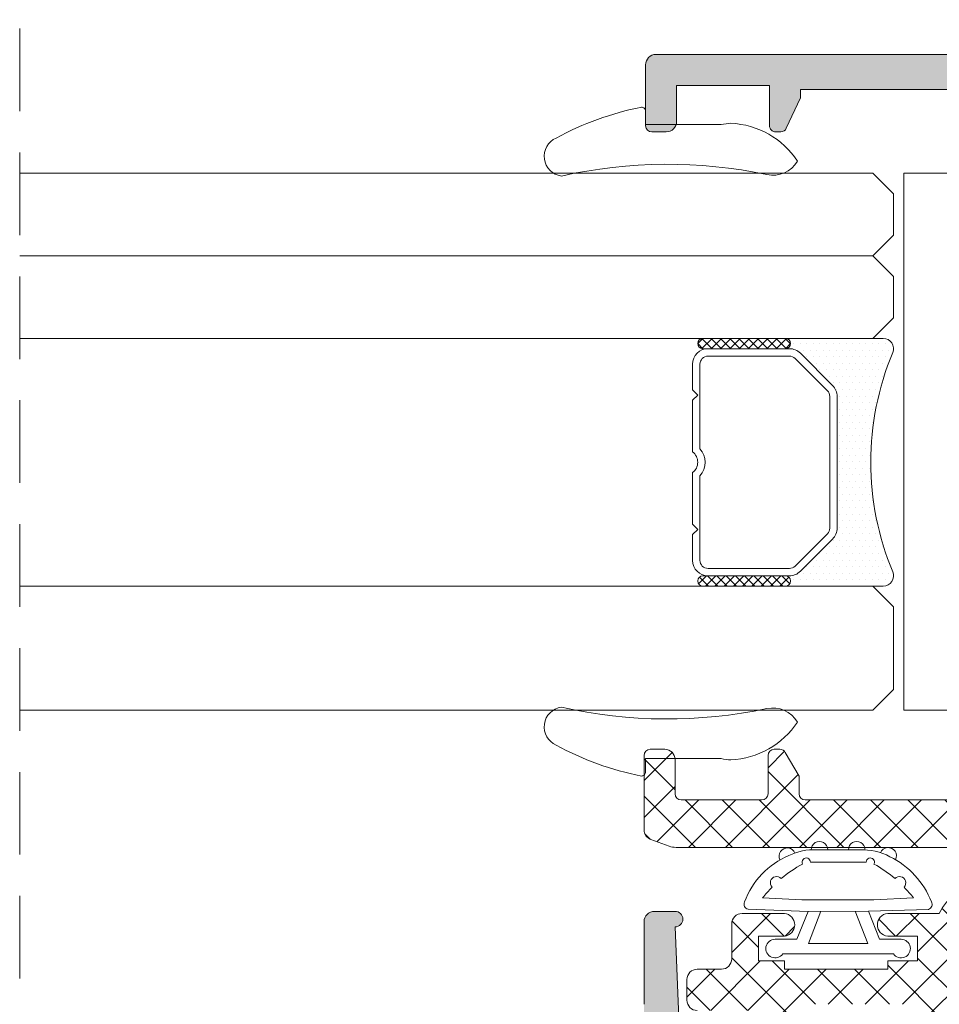
# Model space of a CAD drawing. Units: millimetres. Extents: x 3733 to 4153, y -1457 to -1160.
# Drawn here: x 4007 to 4029, y -1269 to -1245 of the extents above; entities that cross this region are included whole.
import ezdxf

# ---------------------------------------------------------------- set-up
doc = ezdxf.new("R2010")
doc.units = ezdxf.units.MM
doc.linetypes.add('TRAZOSX2', pattern=[1.5, 1, -0.5])
doc.layers.get('0').update_dxf_attribs({"lineweight": 9})
doc.layers.add('SOMBREADOS', color=18, linetype='Continuous')
doc.layers.add('VIDRO_01', color=7, linetype='Continuous', lineweight=5, true_color=0x00d900)
pattern_1 = [(135, (48.68070973133695, 56.22085595488139), (-0.2245064030267289, -0.2245064030267288), []), (225, (48.68070973133695, 56.22085595488139), (0.2245064030267288, -0.2245064030267289), [])]
pattern_2 = [(315, (3012.68679178129, 17.39075123009934), (0.4490128060534578, 0.4490128060534576), []), (45, (3012.68679178129, 17.39075123009934), (-0.4490128060534576, 0.4490128060534578), [])]

# ---------------------------------------------------------------- blocks, each defined once
blk = doc.blocks.new('PERFIL_VIDRIO_CÁMARA')
h = blk.add_hatch()
h.set_pattern_fill('ANSI37', color=8, scale=0.1, angle=90, style=0)
h.set_pattern_definition(pattern_1)
edge = h.paths.add_edge_path()
edge.add_ellipse((-6.749999999999432, 10.72802983801254), major_axis=(-0.1767766952966373, 0.1767766952966373), ratio=0.999999999999996, start_angle=45.00000000000023, end_angle=225.0000000000001, ccw=False)
edge.add_line((-6.999999999999432, 10.72802983801254), (-6.999999999999432, 14.72802983801254))
edge.add_ellipse((-6.749999999999432, 14.72802983801254), major_axis=(-0.1767766952966373, 0.1767766952966373), ratio=0.999999999999996, start_angle=225.0000000000001, end_angle=405.0000000000001, ccw=False)
edge.add_line((-6.499999999999432, 14.72802983801254), (-6.499999999999432, 10.72802983801254))
h = blk.add_hatch()
h.set_pattern_fill('ANSI37', color=8, scale=0.1, angle=90, style=0)
h.set_pattern_definition(pattern_1)
edge = h.paths.add_edge_path()
edge.add_ellipse((4.750000000000568, 10.72802983801254), major_axis=(-0.1767766952966373, 0.1767766952966373), ratio=0.999999999999996, start_angle=45.00000000000023, end_angle=225.0000000000001, ccw=False)
edge.add_line((4.500000000000568, 10.72802983801254), (4.500000000000568, 14.72802983801254))
edge.add_ellipse((4.750000000000568, 14.72802983801254), major_axis=(-0.1767766952966373, 0.1767766952966373), ratio=0.999999999999996, start_angle=225.0000000000001, end_angle=405.0000000000001, ccw=False)
edge.add_line((5.000000000000568, 14.72802983801254), (5.000000000000568, 10.72802983801254))
h = blk.add_hatch()
h.set_pattern_fill('DOTS', color=8, scale=0.2, angle=90, style=0)
h.set_pattern_definition([(90, (-0.9999999999994458, 5.228029838012544), (-0.3175, 0.15875), [0, -0.3175])])
h.paths.add_polyline_path([(5.000000000000568, 10.72802983801254, -1), (4.500000000000568, 10.72802983801254), (4.500000000000568, 10.53869000979236, -0.1989123673796579), (4.28033008589048, 10.00835992390245), (2.719669914110661, 8.44769975212263, -0.1989123673796591), (2.189339828220748, 8.228029838012537), (-4.189339828219609, 8.228029838012537, -0.1989123673796579), (-4.719669914109519, 8.447699752122626), (-6.280330085889339, 10.00835992390245, -0.1989123673796593), (-6.499999999999432, 10.53869000979236), (-6.499999999999432, 10.72802983801254, -1), (-6.999999999999432, 10.72802983801254), (-6.999999999999432, 6.000000000000468, 0.5349622200293019), (-6.308010314189852, 5.538329164293104, -0.1996417887294667), (4.308010314190986, 5.538329164293104, 0.5349622200293035), (5.000000000000568, 6.000000000000468)])
at = {"color": 8}
for p, q in [((-5.749999999999432, 15.22802983801254), (-4.499999999999432, 15.22802983801254)), ((-5.749999999999432, 14.86802983801254), (-1.657647321897726, 14.86802983801254)), ((-4.499999999999432, 15.22802983801254), (-4.249999999999432, 14.97802983801254)), ((-4.249999999999432, 14.97802983801254), (-3.999999999999432, 15.22802983801254)), ((-3.999999999999432, 15.22802983801254), (-1.502493781055477, 15.22802983801254)), ((-0.497506218943385, 15.22802983801254), (2.000000000000569, 15.22802983801254)), ((-0.3423526781011356, 14.86802983801254), (3.750000000000568, 14.86802983801254)), ((2.000000000000569, 15.22802983801254), (2.250000000000569, 14.97802983801254)), ((2.250000000000569, 14.97802983801254), (2.500000000000569, 15.22802983801254)), ((2.500000000000569, 15.22802983801254), (3.750000000000568, 15.22802983801254)), ((-6.999999999999432, 10.72802983801254), (-6.999999999999432, 14.72802983801254)), ((-6.499999999999432, 14.72802983801254), (-6.499999999999432, 10.72802983801254)), ((-6.499999999999432, 10.53869000979236), (-6.499999999999432, 14.47802983801254)), ((-6.139999999999432, 10.53869000979236), (-6.139999999999431, 14.47802983801254)), ((4.14000000000057, 14.47802983801254), (4.140000000000569, 10.53869000979236)), ((4.500000000000568, 10.72802983801254), (4.500000000000568, 14.72802983801254)), ((4.500000000000568, 14.47802983801254), (4.500000000000568, 10.53869000979236)), ((5.000000000000568, 14.72802983801254), (5.000000000000568, 10.72802983801254)), ((-6.999999999999432, 6.000000000000468), (-6.999999999999432, 10.72802983801254)), ((-6.499999999999432, 10.72802983801254), (-6.499999999999432, 10.53869000979235)), ((4.500000000000568, 10.53869000979236), (4.500000000000568, 10.72802983801254)), ((5.000000000000568, 10.72802983801254), (5.000000000000568, 6.000000000000468)), ((-4.465111472882363, 8.702258193349783), (-6.025771644662187, 10.26291836512961)), ((4.025771644663323, 10.26291836512961), (2.4651114728835, 8.702258193349783)), ((-4.719669914109517, 8.447699752122622), (-6.280330085889339, 10.00835992390245)), ((-6.280330085889339, 10.00835992390245), (-4.719669914109517, 8.447699752122622)), ((4.280330085890482, 10.00835992390245), (2.719669914110661, 8.44769975212263)), ((2.719669914110661, 8.44769975212263), (4.280330085890482, 10.00835992390245)), ((2.189339828220746, 8.588029838012536), (-4.189339828219609, 8.588029838012536)), ((2.189339828220746, 8.228029838012537), (-4.189339828219609, 8.228029838012537)), ((-4.189339828219609, 8.228029838012537), (2.189339828220746, 8.228029838012537))]:
    blk.add_line(p, q, dxfattribs=at)
blk.add_lwpolyline([(-12.99999999999977, 0), (-12.99999999999977, 5.000000000000455), (12.99999999999977, 5.000000000000455), (12.99999999999977, 0)], close=True, dxfattribs=at)
for centre, radius, start, end in [((-6.749999999999432, 14.72802983801254), 0.25, 0, 180), ((-5.749999999999432, 14.47802983801254), 0.7499999999999999, 90, 180), ((-5.749999999999432, 14.47802983801254), 0.3899999999999999, 90, 180), ((-0.9999999999994308, 15.60802983801254), 0.9899999999999998, 228.3721036576289, 311.6278963423711), ((-0.9999999999994308, 15.60802983801254), 0.6299999999999999, 217.0976018013186, 322.9023981986814), ((3.750000000000568, 14.47802983801254), 0.7499999999999999, 0, 90), ((3.750000000000568, 14.47802983801254), 0.3899999999999999, 0, 90), ((4.750000000000568, 14.72802983801254), 0.25, 0, 180), ((-6.749999999999432, 10.72802983801254), 0.25, 180, 0), ((-6.749999999999432, 10.72802983801254), 0.25, 180, 0), ((-5.749999999999432, 10.53869000979236), 0.7499999999999999, 180, 225), ((-5.749999999999432, 10.53869000979236), 0.7500000000000003, 180, 225.0000000000003), ((-5.749999999999432, 10.53869000979236), 0.3899999999999996, 180, 225), ((3.750000000000568, 10.53869000979236), 0.3899999999999996, 314.9999999999999, 0), ((3.750000000000568, 10.53869000979236), 0.7500000000000002, 314.9999999999999, 0), ((3.750000000000568, 10.53869000979236), 0.7500000000000002, 314.9999999999999, 0), ((4.750000000000568, 10.72802983801254), 0.25, 180, 0), ((4.750000000000568, 10.72802983801254), 0.25, 180, 0), ((-4.189339828219609, 8.978029838012537), 0.3899999999999996, 225, 270), ((2.189339828220746, 8.978029838012537), 0.3900000000000001, 270, 314.9999999999999), ((-4.189339828219609, 8.978029838012537), 0.7499999999999999, 225, 270), ((-4.189339828219609, 8.978029838012537), 0.750000000000001, 225, 270), ((2.189339828220746, 8.978029838012537), 0.7500000000000002, 270, 314.9999999999999), ((2.189339828220746, 8.978029838012537), 0.7499999999999997, 270, 314.9999999999999), ((-0.9999999999994325, -7.225656293374323), 13.82368613138686, 67.41960698867709, 112.5803930113229), ((-6.499999999999432, 6.000000000000468), 0.5, 180, 292.5803930113228), ((4.500000000000568, 6.000000000000468), 0.5, 247.419606988677, 0)]:
    blk.add_arc(centre, radius, start, end, dxfattribs=at)
at = {"layer": 'VIDRO_01', "extrusion": (1, 3.563496471383267e-15, 0)}
for p, q in [((-12.99999999999943, 6.500000000000456), (-12.99999999999976, 35)), ((-6.999999999999758, 35), (-6.999999999999432, 6.500000000000456))]:
    blk.add_line(p, q, dxfattribs=at)
at = {"layer": 'VIDRO_01', "extrusion": (-1, -6.123031769111885e-17, 0)}
for p, q in [((5, 6.500000000000456), (5, 35)), ((9, 6.500000000000456), (9, 35)), ((13, 35), (13, 6.500000000000456))]:
    blk.add_line(p, q, dxfattribs=at)
at = {"layer": 'VIDRO_01'}
for points in [[(-11.99999999999955, 5.500000000000456), (-12.99999999999955, 6.500000000000456)], [(-6.999999999999544, 6.500000000000456), (-7.999999999999544, 5.500000000000456)], [(6, 5.500000000000456), (5, 6.500000000000456)], [(9, 6.500000000000456), (8, 5.500000000000456)], [(10, 5.500000000000456), (9, 6.500000000000456)], [(13, 6.500000000000456), (12, 5.500000000000456)]]:
    blk.add_lwpolyline(points, dxfattribs=at)
at = {"layer": 'VIDRO_01', "extrusion": (-6.123031769111885e-17, 1, 0)}
for points, elevation in [([(7.999999999999544, 0), (11.99999999999955, 0)], 5.500000000000457), ([(-8, 0), (-6, 0)], 5.500000000000456), ([(-10, 0), (-12, 0)], 5.500000000000454)]:
    blk.add_lwpolyline(points, dxfattribs=dict(at, elevation=elevation))
blk = doc.blocks.new('GOMA_BURLETE')
at = {"color": 8}
for points in [[(-1.472919721213202, 2.054195068453737), (1.443502260699006, 2.048405271739284), (4.355181330467985, 2.151237714472699, 0.5038740636927062), (4.522767829269925, 2.508554592278414, 0.2087266245912644), (2.38020253890909, 4.756547198677254, 0.1223237116826343), (1.046160338790743, 5.037552838157353), (-1.053601771652665, 5.037552838157353, 0.1243044078059908), (-2.506693320936846, 4.700650705074623, 0.185991296435524), (-4.522784933946696, 2.508550498542719, 0.4498967206181349), (-4.382084036112701, 2.148208587449518)], [(1.758815649508961, 2.608367188741795), (3.656439813832093, 2.699294102201747, 0.0280760742365218), (3.194038177306993, 3.228216951124522, 1.024253037905779), (2.754473199864607, 3.63635415619683, 0.0502005917293736), (1.719573099399441, 4.344521582374, 1.27672729482966), (1.3425273837006, 4.437552838157898), (-1.358001230891659, 4.437552838157898, 1.281770625129651), (-1.734329930319745, 4.343169631186356, 0.0490098372494718), (-2.755368972030282, 3.636881514927155, 1.023914585847811), (-3.194112364114062, 3.227854324916735, 0.027661329759713), (-3.655782492709931, 2.699203437219695), (-1.735101842744825, 2.609477937192424), (1.758815649508961, 2.608367188741795)]]:
    blk.add_lwpolyline(points, format="xyb", close=True, dxfattribs=at)
blk.add_lwpolyline([(1.443502260699006, 2.048405271739284), (1.999999999999546, 0.6999999999998178), (3.050000000000637, 0.6999999999998175, -1.668415902852553), (2.675834261322507, -5e-16), (-2.675834261322507, 5e-16, -1.668415902852594), (-3.049999999999727, 0.6999999999998187), (-2.000000000000455, 0.6999999999998184), (-1.472919721213202, 2.054195068453737)], format="xyb", dxfattribs=at)
blk.add_lwpolyline([(0.832839047799553, 2.055250022279324), (1.432837499146899, 0.4999999999999997), (-1.43283749914599, 0.5000000000000002), (-0.8319443001523721, 2.058589265959199)], dxfattribs=at)
for centre, start, end in [((-0.9000000000000901, 5.037552838157353), 0, 180.7391858795194), ((0.9000000000000918, 5.037552838157353), 358.1520228774052, 180), ((-2.425835375127007, 4.740747187798662), 21.76312798925985, 207.9946500957397), ((2.457097974681802, 4.723248899865211), 333.0138449011933, 157.1993498307507)]:
    blk.add_arc(centre, 0.4, start, end, dxfattribs=at)

msp = doc.modelspace()

# ---------------------------------------------------------------- hatches: boundary and pattern name
at = {"layer": 'SOMBREADOS'}
h = msp.add_hatch(color=256, dxfattribs=at)
edge = h.paths.add_edge_path(flags=16)
edge.add_line((4038.404963852924, -1260.525656128879), (4040.544913346588, -1260.525656128879))
edge.add_arc((4040.544913346588, -1260.775656128879), 0.2499999999999574, 4.229150363244116e-11, 89.99999999996078, ccw=False)
edge.add_line((4040.794913346588, -1260.775656128879), (4040.794913346588, -1261.000656128879))
edge.add_arc((4041.044913346588, -1261.000656128879), 0.2500000000000142, 180.0000000000554, 270)
edge.add_line((4041.044913346588, -1261.250656128879), (4041.744779670162, -1261.250656128879))
edge.add_arc((4041.744779670163, -1261.100656128879), 0.1500000000000277, 269.9999999999783, 361.6296478977555)
edge.add_arc((3917.844913346587, -1264.625656128878), 124.0999999999995, 1.629647897792731, 8.209874720017133)
edge.add_arc((4040.524628458744, -1246.925656128878), 0.1499999999998907, 8.209874720033113, 90.00000000002169)
edge.add_line((4040.524628458744, -1246.775656128879), (4031.594913346587, -1246.775656128879))
edge.add_line((4031.594913346586, -1246.775656128879), (4031.594913346587, -1261.118259200922))
edge.add_line((4031.594913346587, -1261.118259200921), (4032.86578466361, -1261.229446033962))
edge.add_arc((4032.769913346586, -1262.325260201863), 1.099999999999949, -2.2737367544323206e-12, 84.9999999999423, ccw=False)
edge.add_line((4033.869913346586, -1262.325260201863), (4033.869913346586, -1262.825656128879))
edge.add_line((4033.869913346586, -1262.825656128879), (4037.244913346585, -1262.825656128879))
edge.add_line((4037.244913346586, -1262.825656128879), (4037.244913346586, -1261.685706635217))
edge.add_arc((4037.394913346586, -1261.685706635218), 0.1500000000001429, 134.9999999999348, 179.9999999999729, ccw=False)
edge.add_line((4037.288847329409, -1261.57964061804), (4038.298897835747, -1260.569590111701))
edge.add_arc((4038.404963852924, -1260.675656128879), 0.149999999999937, 90.00000000004349, 135.0000000000421, ccw=False)
edge = h.paths.add_edge_path()
edge.add_line((4031.994913346586, -1263.075656128879), (4032.869913346586, -1263.075656128879))
edge.add_arc((4032.869913346586, -1262.925656128879), 0.1500000000000909, 270, 360)
edge.add_line((4033.019913346586, -1262.925656128879), (4033.019913346586, -1262.224878218109))
edge.add_arc((4032.769913346586, -1262.224878218109), 0.2500000000002217, 0, 84.99999999992612)
edge.add_line((4032.791702282273, -1261.975829543586), (4031.073124410898, -1261.825473462452))
edge.add_arc((4031.094913346586, -1261.57642478793), 0.249999999999985, 180.0000000000033, 264.99999999997374, ccw=False)
edge.add_line((4030.844913346586, -1261.57642478793), (4030.844913346587, -1246.975656128879))
edge.add_arc((4030.594913346587, -1246.975656128879), 0.25, 0, 90)
edge.add_line((4030.594913346587, -1246.725656128879), (4025.594913346587, -1246.725656128879))
edge.add_line((4025.594913346587, -1246.725656128879), (4025.594913346587, -1246.926137076041))
edge.add_line((4025.594913346587, -1246.92613707604), (4025.250819426888, -1247.66404886814))
edge.add_arc((4025.114873258833, -1247.600656128879), 0.1499999999999613, 270.0000000001737, 334.9999999999595, ccw=False)
edge.add_line((4025.114873258833, -1247.750656128879), (4024.994913346586, -1247.75065612888))
edge.add_arc((4024.994913346586, -1247.600656128879), 0.150000000000091, 180, 270.0000000001737, ccw=False)
edge.add_line((4024.844913346587, -1247.600656128879), (4024.844913346587, -1246.625656128878))
edge.add_line((4024.844913346587, -1246.625656128878), (4022.594913346587, -1246.625656128878))
edge.add_line((4022.594913346587, -1246.625656128878), (4022.594913346587, -1247.500656128879))
edge.add_arc((4022.344913346587, -1247.500656128878), 0.25, -90, 2.5977442419389263e-11, ccw=False)
edge.add_line((4022.344913346587, -1247.750656128878), (4021.994913346586, -1247.750656128878))
edge.add_arc((4021.994913346586, -1247.600656128878), 0.1500000000005457, 180, 270, ccw=False)
edge.add_line((4021.844913346587, -1247.600656128878), (4021.844913346587, -1246.125656128879))
edge.add_arc((4022.094913346586, -1246.125656128879), 0.2499999999988632, 89.99999999973949, 180, ccw=False)
edge.add_line((4022.094913346587, -1245.875656128881), (4040.567924636239, -1245.875656128879))
edge.add_arc((4040.567924636239, -1246.875656128878), 1.000000000000165, 8.229884305045573, 90.0000000000228, ccw=False)
edge.add_arc((3917.844913346588, -1264.625656128875), 124.9999999999979, -2.3874235921539366e-12, 8.22988430503301, ccw=False)
edge.add_line((4042.844913346587, -1264.62565612888), (4042.844913346587, -1266.625656128879))
edge.add_arc((4042.594913346587, -1266.625656128878), 0.2500000000002274, 270, 360, ccw=False)
edge.add_line((4042.594913346587, -1266.875656128879), (4042.094913346587, -1266.87565612888))
edge.add_arc((4042.094913346587, -1266.688156128879), 0.1874999999999432, 89.99999999996533, 270.0000000000347, ccw=False)
edge.add_line((4042.094913346587, -1266.500656128879), (4041.922034035604, -1262.244568254058))
edge.add_arc((4041.772157627253, -1262.250656128879), 0.1499999999998763, 2.326035765988535, 90)
edge.add_line((4041.772157627253, -1262.100656128879), (4040.550094832126, -1262.100656128879))
edge.add_arc((4040.550094832126, -1261.850656128879), 0.25000000000023, 210.0000000000294, 270, ccw=False)
edge.add_line((4040.33358848118, -1261.975656128879), (4040.044913346586, -1261.475656128879))
edge.add_line((4040.044913346586, -1261.475656128879), (4040.044913346586, -1261.12565612888))
edge.add_line((4040.044913346586, -1261.125656128879), (4038.986334702822, -1261.125656128879))
edge.add_arc((4038.986334702822, -1261.225656128879), 0.1000000000001812, 89.99999999993486, 134.9999999998906)
edge.add_line((4038.915624024704, -1261.15494545076), (4038.094913346586, -1261.975656128879))
edge.add_line((4038.094913346587, -1261.975656128879), (4038.094913346587, -1262.975656128879))
edge.add_line((4038.094913346585, -1262.975656128879), (4039.044913346585, -1262.975656128879))
edge.add_line((4039.044913346585, -1262.975656128879), (4039.04491334659, -1263.16352409452))
edge.add_arc((4038.894913346589, -1263.163524094523), 0.1500000000005427, -44.99999999999977, 1.2593091014423408e-09, ccw=False)
edge.add_line((4039.000979363767, -1263.269590111701), (4038.618136651292, -1263.652432824176))
edge.add_arc((4038.441359955997, -1263.47565612888), 0.249999999998987, 269.9999999999479, 315.00000000001614, ccw=False)
edge.add_line((4038.441359955997, -1263.725656128879), (4031.994913346587, -1263.725656128879))
edge.add_arc((4031.994913346586, -1263.575656128879), 0.1500000000000909, 180, 270, ccw=False)
edge.add_line((4031.844913346586, -1263.575656128879), (4031.844913346587, -1263.225656128879))
edge.add_arc((4031.994913346586, -1263.225656128879), 0.1499999999998636, 89.99999999991309, 179.9999999999131, ccw=False)
h = msp.add_hatch(dxfattribs=at)
h.set_pattern_fill('ANSI37', color=256, scale=0.2, angle=270, style=0)
h.set_pattern_definition(pattern_2)
edge = h.paths.add_edge_path()
edge.add_line((4040.058838434084, -1264.47565612888), (4041.558798192629, -1264.47565612888))
edge.add_arc((4041.558798192629, -1264.72565612888), 0.25, 0, 90, ccw=False)
edge.add_line((4041.808798192629, -1264.72565612888), (4041.808798192629, -1265.22565612888))
edge.add_arc((4041.558798192629, -1265.22565612888), 0.25, 270, 360, ccw=False)
edge.add_line((4041.558798192629, -1265.47565612888), (4040.97459272341, -1265.47565612888))
edge.add_arc((4040.97459272341, -1265.72565612888), 0.25, 90, 180)
edge.add_line((4040.72459272341, -1265.72565612888), (4040.72459272341, -1266.575225255708))
edge.add_arc((4040.47459272341, -1266.575225255708), 0.2499999999999965, 270, 360, ccw=False)
edge.add_line((4040.47459272341, -1266.825225255708), (4039.44959272341, -1266.825225255708))
edge.add_arc((4039.47584272341, -1266.550225255708), 0.2762500000000802, 95.45262198778812, 264.54737801221177, ccw=False)
edge.add_line((4039.44959272341, -1266.275225255707), (4040.07459272341, -1266.275225255707))
edge.add_line((4040.07459272341, -1266.275225255707), (4040.07459272341, -1265.675225255708))
edge.add_line((4040.07459272341, -1265.675225255708), (4039.449592723411, -1265.675225255708))
edge.add_line((4039.449592723411, -1265.675225255708), (4039.449592723411, -1265.47565612888))
edge.add_line((4039.449592723411, -1265.47565612888), (4036.94959272341, -1265.47565612888))
edge.add_line((4036.94959272341, -1265.47565612888), (4036.94959272341, -1265.675225255708))
edge.add_line((4036.94959272341, -1265.675225255708), (4036.224592723411, -1265.675225255708))
edge.add_line((4036.224592723412, -1265.675225255708), (4036.224592723412, -1266.275225255708))
edge.add_line((4036.224592723412, -1266.275225255707), (4036.94959272341, -1266.275225255707))
edge.add_arc((4036.923342723411, -1266.550225255708), 0.2762500000000802, -84.54737801221182, 84.54737801221182, ccw=False)
edge.add_line((4036.94959272341, -1266.825225255708), (4035.699810496278, -1266.825225255707))
edge.add_arc((4034.574592723411, -1266.280812761705), 1.249999999999937, 274.99999999999744, 334.1809769108244, ccw=False)
edge.add_line((4034.683537401846, -1267.52605613432), (4030.440922608285, -1267.897236832464))
edge.add_arc((4030.408239204754, -1267.52366382068), 0.3750000000000017, 95.00000000000853, 275.00000000000847, ccw=False)
edge.add_line((4030.375555801224, -1267.150090808896), (4034.468170594785, -1266.79203341028))
edge.add_arc((4034.424592723411, -1266.293936061234), 0.4999999999999525, 274.9999999999937, 360.0000000000212)
edge.add_line((4034.924592723411, -1266.293936061234), (4034.924592723411, -1265.325656128881))
edge.add_arc((4034.674592723411, -1265.325656128881), 0.2500000000004903, 359.9999999998763, 449.9999999998827)
edge.add_line((4034.674592723411, -1265.07565612888), (4022.583871279304, -1265.075656128878))
edge.add_arc((4022.583871279304, -1264.575656128879), 0.500000000000053, 250.00000000001302, 270, ccw=False)
edge.add_line((4022.41286120764, -1265.045502439272), (4021.973333398253, -1264.885527399523))
edge.add_arc((4022.058838434084, -1264.650604244326), 0.2499999999999263, 180.000000000013, 250.0000000000185, ccw=False)
edge.add_line((4021.808838434084, -1264.650604244326), (4021.808838434084, -1262.850656128879))
edge.add_arc((4021.958838434084, -1262.850656128879), 0.1499999999996433, 90, 180, ccw=False)
edge.add_line((4021.958838434084, -1262.70065612888), (4022.308838434084, -1262.70065612888))
edge.add_arc((4022.308838434084, -1262.95065612888), 0.2499999999999716, 1.9610979506978765e-11, 90, ccw=False)
edge.add_line((4022.558838434084, -1262.95065612888), (4022.558838434084, -1263.775656128879))
edge.add_arc((4022.708838434084, -1263.775656128879), 0.1500000000001407, 180.0000000000217, 269.9999999999783)
edge.add_line((4022.708838434084, -1263.925656128879), (4024.658838434085, -1263.925656128879))
edge.add_arc((4024.658838434086, -1263.775656128879), 0.1499999999999133, 269.9999999999349, 360.0000000000651)
edge.add_line((4024.808838434085, -1263.775656128879), (4024.808838434084, -1262.850656128879))
edge.add_arc((4024.958838434084, -1262.850656128879), 0.1499999999996291, 90, 180.0000000000054, ccw=False)
edge.add_line((4024.958838434084, -1262.70065612888), (4025.097235893705, -1262.70065612888))
edge.add_arc((4025.097235893705, -1262.850656128879), 0.1499999999999677, 30.00000000006918, 90.00000000002171, ccw=False)
edge.add_line((4025.227139704273, -1262.77565612888), (4025.558838434084, -1263.350175181717))
edge.add_line((4025.558838434084, -1263.350175181717), (4025.558838434084, -1263.775656128879))
edge.add_arc((4025.708838434084, -1263.775656128879), 0.1500000000001407, 180.0000000000217, 269.9999999999783)
edge.add_line((4025.708838434084, -1263.925656128879), (4030.558838434084, -1263.925656128879))
edge.add_arc((4030.558838434084, -1263.675656128879), 0.25, 270, 360)
edge.add_line((4030.808838434084, -1263.675656128879), (4030.808838434085, -1262.400104183122))
edge.add_arc((4031.183838434085, -1262.400104183122), 0.3750000000000888, 90.00000000001728, 179.999999999987, ccw=False)
edge.add_line((4031.183838434085, -1262.025104183122), (4032.396894196034, -1262.025104183122))
edge.add_arc((4032.396894196035, -1262.525104183122), 0.4999999999999716, 9.777068044058979e-12, 90, ccw=False)
edge.add_line((4032.896894196035, -1262.525104183122), (4032.896894196035, -1262.760633213401))
edge.add_arc((4032.631871280556, -1262.760633213401), 0.2650229154778233, 218.3593420994159, 359.99999999999386, ccw=False)
edge.add_line((4032.424057792401, -1262.925104183087), (4031.958838434068, -1262.925104183118))
edge.add_arc((4031.958838434085, -1263.175104183118), 0.2500000000000249, 90.00000000390827, 179.9999999999935)
edge.add_line((4031.708838434085, -1263.175104183118), (4031.708838434084, -1263.67565612888))
edge.add_arc((4031.958838434084, -1263.675656128879), 0.249999999999968, 179.9999999999935, 270.000000000013)
edge.add_line((4031.958838434084, -1263.925656128879), (4034.858838434084, -1263.925656128879))
edge.add_line((4034.858838434085, -1263.925656128879), (4034.858838434085, -1263.725656128879))
edge.add_line((4034.858838434085, -1263.725656128879), (4036.008838434084, -1263.725656128879))
edge.add_line((4036.008838434083, -1263.725656128879), (4036.008838434084, -1264.37565612888))
edge.add_arc((4036.258838434084, -1264.375656128879), 0.25, 180.0000000000521, 270)
edge.add_line((4036.258838434084, -1264.625656128879), (4038.858838434083, -1264.625656128879))
edge.add_arc((4038.858838434083, -1264.375656128879), 0.2500000000000213, 270, 359.9999999999936)
edge.add_line((4039.108838434083, -1264.375656128879), (4039.108838434084, -1262.775656128879))
edge.add_line((4039.108838434085, -1262.77565612888), (4038.912655537154, -1262.77565612888))
edge.add_arc((4038.912655537153, -1262.625656128879), 0.150000000000058, 154.9999999999631, 269.9999999999566, ccw=False)
edge.add_line((4038.776709369098, -1262.562263389618), (4039.332261487325, -1261.370878027377))
edge.add_arc((4039.558838434084, -1261.476532592812), 0.2499999999999075, -1.9610979506978765e-11, 155.000000000007, ccw=False)
edge.add_line((4039.808838434084, -1261.476532592812), (4039.808838434084, -1264.22565612888))
edge.add_arc((4040.058838434084, -1264.22565612888), 0.2499999999999737, 179.9999999999935, 270)
h = msp.add_hatch(dxfattribs=at)
h.set_pattern_fill('ANSI37', color=256, scale=0.2, angle=270, style=0)
h.set_pattern_definition(pattern_2)
edge = h.paths.add_edge_path()
edge.add_line((4024.594913346587, -1269.025656128865), (4023.094953588042, -1269.025656128865))
edge.add_arc((4023.094953588042, -1268.775656128865), 0.25, 180, 270, ccw=False)
edge.add_line((4022.844953588042, -1268.775656128865), (4022.844953588042, -1268.275656128865))
edge.add_arc((4023.094953588042, -1268.275656128865), 0.25, 90, 180, ccw=False)
edge.add_line((4023.094953588042, -1268.025656128865), (4023.679159057261, -1268.025656128865))
edge.add_arc((4023.67915905726, -1267.775656128865), 0.25, 270, 360)
edge.add_line((4023.92915905726, -1267.775656128865), (4023.92915905726, -1266.926087002037))
edge.add_arc((4024.17915905726, -1266.926087002038), 0.2499999999999965, 90, 180, ccw=False)
edge.add_line((4024.17915905726, -1266.676087002038), (4025.20415905726, -1266.676087002038))
edge.add_arc((4025.177909057261, -1266.951087002038), 0.2762500000000802, -84.54737801221182, 84.54737801221182, ccw=False)
edge.add_line((4025.20415905726, -1267.226087002038), (4024.57915905726, -1267.226087002038))
edge.add_line((4024.57915905726, -1267.226087002038), (4024.57915905726, -1267.826087002038))
edge.add_line((4024.57915905726, -1267.826087002038), (4025.204159057258, -1267.826087002038))
edge.add_line((4025.204159057259, -1267.826087002038), (4025.204159057259, -1268.025656128865))
edge.add_line((4025.204159057259, -1268.025656128865), (4027.70415905726, -1268.025656128865))
edge.add_line((4027.70415905726, -1268.025656128865), (4027.70415905726, -1267.826087002038))
edge.add_line((4027.70415905726, -1267.826087002038), (4028.42915905726, -1267.826087002038))
edge.add_line((4028.42915905726, -1267.826087002038), (4028.42915905726, -1267.226087002038))
edge.add_line((4028.42915905726, -1267.226087002038), (4027.70415905726, -1267.226087002038))
edge.add_arc((4027.730409057261, -1266.951087002038), 0.2762500000000802, 95.45262198778812, 264.54737801221177, ccw=False)
edge.add_line((4027.70415905726, -1266.676087002038), (4028.953941284392, -1266.676087002038))
edge.add_arc((4030.079159057259, -1267.220499496039), 1.249999999999937, 94.99999999999739, 154.1809769108244, ccw=False)
edge.add_line((4029.970214378824, -1265.975256123425), (4034.212829172387, -1265.604075425282))
edge.add_arc((4034.245512575916, -1265.977648437066), 0.3750000000000017, -84.99999999999159, 95.00000000000853, ccw=False)
edge.add_line((4034.278195979447, -1266.35122144885), (4030.185581185885, -1266.709278847465))
edge.add_arc((4030.229159057259, -1267.207376196511), 0.4999999999999525, 94.99999999999369, 180.0000000000212)
edge.add_line((4029.729159057259, -1267.207376196511), (4029.729159057261, -1268.175656128865))
edge.add_arc((4029.97915905726, -1268.175656128865), 0.2500000000004903, 179.9999999998762, 269.9999999998827)
edge.add_line((4029.97915905726, -1268.425656128866), (4042.069880501367, -1268.425656128867))
edge.add_arc((4042.069880501367, -1268.925656128867), 0.500000000000053, 70.00000000001302, 90, ccw=False)
edge.add_line((4042.240890573031, -1268.455809818473), (4042.680418382418, -1268.615784858222))
edge.add_arc((4042.594913346587, -1268.850708013419), 0.2499999999999263, 1.3017142919125035e-11, 70.00000000001842, ccw=False)
edge.add_line((4042.844913346587, -1268.850708013419), (4042.844913346587, -1270.650656128866))
edge.add_arc((4042.694913346586, -1270.650656128866), 0.1499999999996433, 270, 360, ccw=False)
edge.add_line((4042.694913346586, -1270.800656128866), (4042.344913346586, -1270.800656128866))
edge.add_arc((4042.344913346587, -1270.550656128866), 0.2499999999999716, 180.0000000000195, 270, ccw=False)
edge.add_line((4042.094913346587, -1270.550656128866), (4042.094913346587, -1269.725656128866))
edge.add_arc((4041.944913346586, -1269.725656128867), 0.1500000000001407, 2.17295e-11, 89.99999999997833)
edge.add_line((4041.944913346586, -1269.575656128866), (4039.994913346586, -1269.575656128866))
edge.add_arc((4039.994913346586, -1269.725656128867), 0.1499999999999133, 89.99999999993486, 180.0000000000651)
edge.add_line((4039.844913346585, -1269.725656128867), (4039.844913346586, -1270.650656128866))
edge.add_arc((4039.694913346586, -1270.650656128866), 0.1499999999996291, -90, 5.286437954055145e-12, ccw=False)
edge.add_line((4039.694913346586, -1270.800656128866), (4039.556515886965, -1270.800656128866))
edge.add_arc((4039.556515886965, -1270.650656128866), 0.1499999999999677, 210.0000000000692, 270.0000000000217, ccw=False)
edge.add_line((4039.426612076398, -1270.725656128866), (4039.094913346587, -1270.151137076028))
edge.add_line((4039.094913346587, -1270.151137076028), (4039.094913346587, -1269.725656128866))
edge.add_arc((4038.944913346586, -1269.725656128867), 0.1500000000001407, 2.17295e-11, 89.99999999997833)
edge.add_line((4038.944913346586, -1269.575656128866), (4034.094913346586, -1269.575656128866))
edge.add_arc((4034.094913346587, -1269.825656128866), 0.25, 90, 180)
edge.add_line((4033.844913346587, -1269.825656128866), (4033.844913346586, -1271.101208074623))
edge.add_arc((4033.469913346586, -1271.101208074623), 0.3750000000000888, 270.00000000001734, 359.999999999987, ccw=False)
edge.add_line((4033.469913346586, -1271.476208074623), (4032.256857584636, -1271.476208074623))
edge.add_arc((4032.256857584636, -1270.976208074623), 0.4999999999999716, 180.0000000000098, 270, ccw=False)
edge.add_line((4031.756857584636, -1270.976208074623), (4031.756857584636, -1270.740679044345))
edge.add_arc((4032.021880500114, -1270.740679044345), 0.2650229154778233, 38.359342099415926, 179.9999999999939, ccw=False)
edge.add_line((4032.22969398827, -1270.576208074659), (4032.694913346604, -1270.576208074627))
edge.add_arc((4032.694913346586, -1270.326208074627), 0.2500000000000249, 270.0000000039083, 359.9999999999936)
edge.add_line((4032.944913346586, -1270.326208074627), (4032.944913346586, -1269.825656128866))
edge.add_arc((4032.694913346586, -1269.825656128866), 0.249999999999968, 359.9999999999936, 450.000000000013)
edge.add_line((4032.694913346586, -1269.575656128866), (4029.794913346586, -1269.575656128866))
edge.add_line((4029.794913346587, -1269.575656128866), (4029.794913346586, -1269.775656128867))
edge.add_line((4029.794913346586, -1269.775656128866), (4028.644913346588, -1269.775656128866))
edge.add_line((4028.644913346588, -1269.775656128866), (4028.644913346588, -1269.125656128866))
edge.add_arc((4028.394913346588, -1269.125656128866), 0.25, 5.211020000000001e-11, 90)
edge.add_line((4028.394913346588, -1268.875656128866), (4025.794913346587, -1268.875656128866))
edge.add_arc((4025.794913346587, -1269.125656128866), 0.2500000000000213, 90, 179.9999999999935)
edge.add_line((4025.544913346587, -1269.125656128866), (4025.544913346587, -1270.725656128866))
edge.add_line((4025.544913346587, -1270.725656128866), (4025.741096243517, -1270.725656128866))
edge.add_arc((4025.741096243517, -1270.875656128866), 0.150000000000058, -25.00000000003689, 89.99999999995651, ccw=False)
edge.add_line((4025.877042411573, -1270.939048868127), (4025.321490293346, -1272.130434230368))
edge.add_arc((4025.094913346587, -1272.024779664934), 0.2499999999999075, 179.9999999999804, 335.00000000000693, ccw=False)
edge.add_line((4024.844913346587, -1272.024779664934), (4024.844913346587, -1269.275656128866))
edge.add_arc((4024.594913346587, -1269.275656128865), 0.2499999999999737, 359.9999999999936, 450)
h = msp.add_hatch(color=256, dxfattribs=at)
edge = h.paths.add_edge_path(flags=16)
edge.add_line((4026.248787927746, -1272.975656128867), (4024.108838434083, -1272.975656128867))
edge.add_arc((4024.108838434083, -1272.725656128866), 0.2499999999999574, 180.0000000000423, 269.9999999999609, ccw=False)
edge.add_line((4023.858838434083, -1272.725656128867), (4023.858838434083, -1272.500656128866))
edge.add_arc((4023.608838434083, -1272.500656128866), 0.2500000000000142, 5.53671e-11, 90)
edge.add_line((4023.608838434083, -1272.250656128866), (4022.908972110508, -1272.250656128866))
edge.add_arc((4022.908972110508, -1272.400656128866), 0.1500000000000277, 89.99999999997833, 181.6296478977555)
edge.add_arc((4146.808838434084, -1268.875656128867), 124.0999999999995, 181.6296478977927, 188.2098747200171)
edge.add_arc((4024.129123321927, -1286.575656128867), 0.1499999999998907, 188.2098747200331, 270.0000000000217)
edge.add_line((4024.129123321927, -1286.725656128867), (4033.058838434085, -1286.725656128867))
edge.add_line((4033.058838434085, -1286.725656128867), (4033.058838434085, -1272.383053056824))
edge.add_line((4033.058838434085, -1272.383053056825), (4031.787967117061, -1272.271866223784))
edge.add_arc((4031.883838434085, -1271.176052055883), 1.099999999999949, 179.9999999999976, 264.9999999999423, ccw=False)
edge.add_line((4030.783838434086, -1271.176052055883), (4030.783838434086, -1270.675656128867))
edge.add_line((4030.783838434086, -1270.675656128867), (4027.408838434086, -1270.675656128867))
edge.add_line((4027.408838434086, -1270.675656128867), (4027.408838434085, -1271.815605622528))
edge.add_arc((4027.258838434084, -1271.815605622528), 0.1500000000001429, 314.99999999993474, 359.99999999997283, ccw=False)
edge.add_line((4027.364904451262, -1271.921671639706), (4026.354853944924, -1272.931722146044))
edge.add_arc((4026.248787927746, -1272.825656128866), 0.149999999999937, 270.0000000000434, 315.00000000004223, ccw=False)
edge = h.paths.add_edge_path()
edge.add_line((4032.658838434084, -1270.425656128867), (4031.783838434085, -1270.425656128867))
edge.add_arc((4031.783838434086, -1270.575656128866), 0.1500000000000909, 90, 180)
edge.add_line((4031.633838434085, -1270.575656128866), (4031.633838434085, -1271.276434039637))
edge.add_arc((4031.883838434085, -1271.276434039637), 0.2500000000002217, 180, 264.9999999999261)
edge.add_line((4031.862049498398, -1271.52548271416), (4033.580627369772, -1271.675838795293))
edge.add_arc((4033.558838434085, -1271.924887469816), 0.249999999999985, 3.183231456205249e-12, 84.99999999997368, ccw=False)
edge.add_line((4033.808838434085, -1271.924887469816), (4033.808838434084, -1286.525656128867))
edge.add_arc((4034.058838434084, -1286.525656128867), 0.25, 180, 270)
edge.add_line((4034.058838434084, -1286.775656128867), (4039.058838434084, -1286.775656128867))
edge.add_line((4039.058838434084, -1286.775656128867), (4039.058838434084, -1286.575175181705))
edge.add_line((4039.058838434084, -1286.575175181705), (4039.402932353783, -1285.837263389606))
edge.add_arc((4039.538878521839, -1285.900656128867), 0.1499999999999613, 90.00000000017371, 154.9999999999596, ccw=False)
edge.add_line((4039.538878521838, -1285.750656128866), (4039.658838434084, -1285.750656128866))
edge.add_arc((4039.658838434084, -1285.900656128867), 0.150000000000091, 0, 90.00000000017371, ccw=False)
edge.add_line((4039.808838434085, -1285.900656128867), (4039.808838434085, -1286.875656128868))
edge.add_line((4039.808838434085, -1286.875656128867), (4042.058838434085, -1286.875656128867))
edge.add_line((4042.058838434085, -1286.875656128867), (4042.058838434084, -1286.000656128867))
edge.add_arc((4042.308838434084, -1286.000656128867), 0.25, 90, 180.0000000000261, ccw=False)
edge.add_line((4042.308838434084, -1285.750656128867), (4042.658838434084, -1285.750656128867))
edge.add_arc((4042.658838434084, -1285.900656128868), 0.1500000000005457, 0, 90, ccw=False)
edge.add_line((4042.808838434085, -1285.900656128868), (4042.808838434085, -1287.375656128866))
edge.add_arc((4042.558838434086, -1287.375656128866), 0.2499999999988632, 269.99999999973943, 360, ccw=False)
edge.add_line((4042.558838434085, -1287.625656128865), (4024.085827144432, -1287.625656128867))
edge.add_arc((4024.085827144432, -1286.625656128867), 1.000000000000165, 188.2298843050457, 270.0000000000228, ccw=False)
edge.add_arc((4146.808838434082, -1268.875656128871), 124.9999999999979, 179.9999999999976, 188.229884305033, ccw=False)
edge.add_line((4021.808838434084, -1268.875656128865), (4021.808838434084, -1266.875656128867))
edge.add_arc((4022.058838434085, -1266.875656128867), 0.2500000000002274, 90, 180, ccw=False)
edge.add_line((4022.058838434085, -1266.625656128866), (4022.558838434084, -1266.625656128866))
edge.add_arc((4022.558838434084, -1266.813156128866), 0.1874999999999432, -90.00000000003467, 90.00000000003462, ccw=False)
edge.add_line((4022.558838434084, -1267.000656128866), (4022.731717745068, -1271.256744003687))
edge.add_arc((4022.881594153419, -1271.250656128866), 0.1499999999998763, 182.3260357659885, 270)
edge.add_line((4022.881594153419, -1271.400656128866), (4024.103656948544, -1271.400656128866))
edge.add_arc((4024.103656948544, -1271.650656128866), 0.25000000000023, 30.000000000029274, 90, ccw=False)
edge.add_line((4024.320163299491, -1271.525656128866), (4024.608838434086, -1272.025656128866))
edge.add_line((4024.608838434086, -1272.025656128866), (4024.608838434086, -1272.375656128866))
edge.add_line((4024.608838434086, -1272.375656128866), (4025.667417077849, -1272.375656128866))
edge.add_arc((4025.667417077849, -1272.275656128866), 0.1000000000001812, 269.9999999999349, 314.9999999998906)
edge.add_line((4025.738127755967, -1272.346366806985), (4026.558838434085, -1271.525656128867))
edge.add_line((4026.558838434085, -1271.525656128866), (4026.558838434085, -1270.525656128866))
edge.add_line((4026.558838434085, -1270.525656128866), (4025.608838434086, -1270.525656128866))
edge.add_line((4025.608838434086, -1270.525656128866), (4025.608838434083, -1270.337788163226))
edge.add_arc((4025.758838434082, -1270.337788163222), 0.1500000000005427, 135.0000000000001, 180.0000000012594, ccw=False)
edge.add_line((4025.652772416905, -1270.231722146044), (4026.035615129379, -1269.84887943357))
edge.add_arc((4026.212391824674, -1270.025656128865), 0.249999999998987, 89.99999999994787, 135.0000000000161, ccw=False)
edge.add_line((4026.212391824674, -1269.775656128866), (4032.658838434085, -1269.775656128866))
edge.add_arc((4032.658838434086, -1269.925656128867), 0.1500000000000909, 0, 90, ccw=False)
edge.add_line((4032.808838434085, -1269.925656128867), (4032.808838434084, -1270.275656128867))
edge.add_arc((4032.658838434084, -1270.275656128866), 0.1499999999998636, 269.99999999991314, 359.9999999999132, ccw=False)

# ---------------------------------------------------------------- linework, layer by layer
at = {"linetype": 'TRAZOSX2', "ltscale": 2}
msp.add_line((4006.694913346586, -1224.250656128874), (4006.694913346586, -1297.000656128874), dxfattribs=at)
for p, q in [((4040.567924636239, -1245.875656128878), (4022.094913346587, -1245.875656128881)), ((4021.844913346587, -1246.125656128879), (4021.844913346587, -1247.600656128878)), ((4022.594913346587, -1246.625656128878), (4024.844913346587, -1246.625656128878)), ((4022.594913346587, -1247.500656128878), (4022.594913346587, -1246.625656128878)), ((4024.844913346587, -1246.625656128878), (4024.844913346587, -1247.600656128879)), ((4025.594913346587, -1246.725656128879), (4030.594913346587, -1246.725656128879)), ((4025.594913346587, -1246.92613707604), (4025.594913346587, -1246.725656128879)), ((4025.250819426888, -1247.66404886814), (4025.594913346587, -1246.92613707604)), ((4021.994913346586, -1247.750656128878), (4022.344913346587, -1247.750656128878)), ((4024.994913346586, -1247.750656128879), (4025.114873258833, -1247.750656128879)), ((4021.808838434084, -1262.850656128879), (4021.808838434084, -1264.650604244326)), ((4022.308838434084, -1262.70065612888), (4021.958838434084, -1262.70065612888)), ((4024.808838434084, -1262.850656128879), (4024.808838434085, -1263.775656128879)), ((4025.097235893705, -1262.70065612888), (4024.958838434084, -1262.70065612888)), ((4025.558838434084, -1263.350175181717), (4025.227139704273, -1262.77565612888)), ((4022.558838434084, -1263.775656128879), (4022.558838434084, -1262.95065612888)), ((4025.558838434084, -1263.775656128879), (4025.558838434084, -1263.350175181717)), ((4024.658838434086, -1263.925656128879), (4022.708838434084, -1263.925656128879)), ((4030.558838434084, -1263.925656128879), (4025.708838434084, -1263.925656128879)), ((4021.973333398253, -1264.885527399523), (4022.41286120764, -1265.045502439272)), ((4022.583871279304, -1265.075656128879), (4034.674592723411, -1265.07565612888)), ((4022.558838434084, -1266.625656128866), (4022.058838434085, -1266.625656128866)), ((4021.808838434084, -1266.875656128867), (4021.808838434084, -1268.875656128865)), ((4025.20415905726, -1266.676087002038), (4024.17915905726, -1266.676087002038)), ((4028.953941284392, -1266.676087002038), (4027.70415905726, -1266.676087002038)), ((4022.731717745067, -1271.256744003687), (4022.558838434084, -1267.000656128866)), ((4023.92915905726, -1266.926087002038), (4023.92915905726, -1267.775656128865)), ((4024.57915905726, -1267.226087002038), (4025.20415905726, -1267.226087002038)), ((4024.57915905726, -1267.826087002038), (4024.57915905726, -1267.226087002038)), ((4027.70415905726, -1267.226087002038), (4028.42915905726, -1267.226087002038)), ((4028.42915905726, -1267.226087002038), (4028.42915905726, -1267.826087002038)), ((4025.204159057259, -1267.826087002038), (4024.57915905726, -1267.826087002038)), ((4025.204159057259, -1268.025656128865), (4025.204159057259, -1267.826087002038)), ((4027.70415905726, -1267.826087002038), (4027.70415905726, -1268.025656128865)), ((4028.42915905726, -1267.826087002038), (4027.70415905726, -1267.826087002038)), ((4023.67915905726, -1268.025656128865), (4023.094953588042, -1268.025656128865)), ((4027.70415905726, -1268.025656128865), (4025.204159057259, -1268.025656128865)), ((4022.844953588042, -1268.275656128865), (4022.844953588042, -1268.775656128865))]:
    msp.add_line(p, q)
at = {"color": 8}
for p, q in [((4021.844913346586, -1247.575656128873), (4021.844913346586, -1247.252663891247)), ((4023.394913346586, -1247.575656128873), (4021.844913346586, -1247.575656128873)), ((4023.675489771121, -1247.575656128873), (4023.394913346586, -1247.575656128873)), ((4021.844913346586, -1262.925656128874), (4021.844913346586, -1263.2486483665)), ((4023.394913346586, -1262.925656128874), (4021.844913346586, -1262.925656128874)), ((4023.675489771121, -1262.925656128874), (4023.394913346586, -1262.925656128874))]:
    msp.add_line(p, q, dxfattribs=at)
for centre, radius, start, end in [((4022.094913346586, -1246.125656128879), 0.2499999999988632, 89.99999999968735, 180), ((4021.994913346586, -1247.600656128878), 0.1500000000005457, 180, 270), ((4022.344913346587, -1247.500656128878), 0.25, 270, 0), ((4024.994913346586, -1247.600656128879), 0.150000000000091, 180, 270.0000000001563), ((4025.114873258833, -1247.600656128879), 0.1499999999999613, 270.0000000001563, 335.0000000000239), ((4021.958838434084, -1262.850656128879), 0.1499999999996433, 90, 180), ((4022.308838434084, -1262.95065612888), 0.2499999999999716, 0, 90), ((4024.958838434084, -1262.850656128879), 0.1499999999996291, 90, 180), ((4025.097235893705, -1262.850656128879), 0.1499999999999677, 29.99999999993913, 90), ((4022.708838434084, -1263.775656128879), 0.1500000000001407, 180, 270), ((4024.658838434086, -1263.775656128879), 0.1499999999999133, 270, 0), ((4025.708838434084, -1263.775656128879), 0.1500000000001407, 180, 270), ((4022.058838434084, -1264.650604244326), 0.2499999999999263, 180, 250.0000000000642), ((4022.583871279304, -1264.575656128879), 0.500000000000053, 250.0000000000108, 270), ((4030.079159057259, -1267.220499496039), 1.249999999999937, 94.99999999997351, 154.1809769108349), ((4022.058838434085, -1266.875656128867), 0.2500000000002274, 90, 180), ((4022.558838434084, -1266.813156128866), 0.1874999999999432, 270, 90), ((4024.17915905726, -1266.926087002038), 0.2499999999999965, 90, 180), ((4025.177909057261, -1266.951087002038), 0.2762500000000802, 275.4526219877914, 84.54737801220858), ((4027.730409057261, -1266.951087002038), 0.2762500000000802, 95.45262198779142, 264.5473780122086), ((4023.67915905726, -1267.775656128865), 0.25, 270, 0), ((4023.094953588042, -1268.275656128865), 0.25, 90, 180), ((4023.094953588042, -1268.775656128865), 0.25, 180, 270)]:
    msp.add_arc(centre, radius, start, end)
for centre, radius, start, end in [((4023.197630516609, -1254.389795290935), 7.382018988769162, 101.3720929152607, 118.4583820704856), ((4021.744913346585, -1247.252663891247), 0.0999999999998948, 0, 91.64362276301014), ((4024.010201558854, -1249.074824831115), 1.536079027468612, 93.70159019995928, 102.585726175632), ((4023.808736251373, -1249.596178418878), 2.056773570094994, 33.58813854300838, 87.14915123683372), ((4019.872092470534, -1248.341715213395), 0.4818856082482471, 113.4990058157094, 262.3987529755355), ((4022.372964092256, -1260.244912003505), 11.70983950862464, 78.13128491767233, 102.6511054107063), ((4024.928027439502, -1248.115263247583), 0.6860182419909373, 257.652167783179, 329.9942503739237), ((4019.872092470534, -1262.159597044351), 0.4818856082482471, 97.60124702446447, 246.5009941842905), ((4022.372964092256, -1250.256400254241), 11.70983950862464, 257.3488945892936, 281.8687150823277), ((4024.928027439502, -1262.386049010163), 0.6860182419909373, 30.00574962607628, 102.347832216821), ((4023.808736251373, -1260.905133838868), 2.056773570094994, 272.8508487631663, 326.4118614569916), ((4023.197630516609, -1256.111516966812), 7.382018988769162, 241.5416179295144, 258.6279070847393), ((4024.010201558854, -1261.426487426632), 1.536079027468612, 257.414273824368, 266.2984098000407), ((4021.744913346585, -1263.2486483665), 0.0999999999998948, 268.3563772369374, 0)]:
    msp.add_arc(centre, radius, start, end, dxfattribs=at)
at = {"layer": 'VIDRO_01'}
for p, q in [((4013.094913346587, -1248.750656128873), (4006.694913346586, -1248.750656128873)), ((4013.094913346587, -1250.750656128873), (4006.694913346586, -1250.750656128873)), ((4013.094913346587, -1252.750656128873), (4006.694913346586, -1252.750656128873)), ((4013.094913346587, -1258.750656128873), (4006.694913346586, -1258.750656128873)), ((4013.094913346587, -1261.750656128873), (4006.694913346586, -1261.750656128873))]:
    msp.add_line(p, q, dxfattribs=at)

# ---------------------------------------------------------------- block references
at = {"xscale": 0.5, "yscale": 0.5, "zscale": 0.5, "rotation": 90}
msp.add_blockref('PERFIL_VIDRIO_CÁMARA', (4030.594913346587, -1255.250656128873), dxfattribs=at)
at = {"xscale": -0.5, "yscale": 0.5, "zscale": 0.5}
msp.add_blockref('GOMA_BURLETE', (4026.50415905726, -1267.651087002038), dxfattribs=at)

doc.saveas('drawing.dxf')
